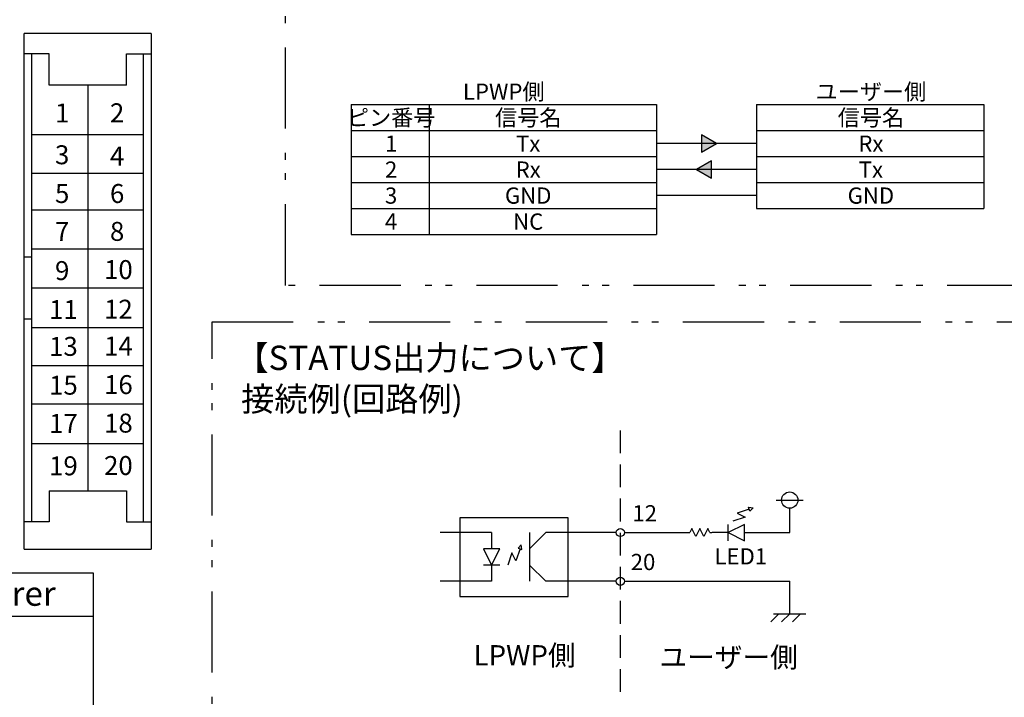
# Model space of a CAD drawing. Extents: x 68 to 1223, y 8 to 860.
# Drawn here: x 509 to 782, y 117 to 305 of the extents above; entities that cross this region are included whole.
import ezdxf

# ---------------------------------------------------------------- set-up
doc = ezdxf.new("R2010")
doc.units = 0
doc.header["$LTSCALE"] = 0.75
doc.linetypes.add('HIDDEN', pattern=[12.6, 8.4, -4.2])
doc.linetypes.add('PHANTOM', pattern=[58, 30, -9, 2.5, -5, 2.5, -9])
doc.layers.get('0').update_dxf_attribs({"linetype": 'CONTINUOUS'})
for name, color, linetype in [('10', 7, 'CONTINUOUS'), ('13', 7, 'CONTINUOUS'), ('14', 131, 'CONTINUOUS'), ('3', 7, 'CONTINUOUS'), ('5', 1, 'CONTINUOUS'), ('7', 7, 'HIDDEN')]:
    doc.layers.add(name, color=color, linetype=linetype)
doc.styles.get("Standard").update_dxf_attribs({"font": 'txt', "bigfont": 'bigfont'})

# ---------------------------------------------------------------- blocks, each defined once
blk = doc.blocks.new('*G25')
at = {"layer": '10', "color": 6, "linetype": 'CONTINUOUS'}
for p, q in [((711.44, 168.35), (711.09, 169.42)), ((711.09, 169.42), (712.33, 169.24)), ((712.33, 169.24), (711.44, 168.35)), ((710.14, 166.63), (706.76, 165.51)), ((711.26, 168.88), (707.89, 167.76)), ((707.89, 167.76), (710.14, 166.63))]:
    blk.add_line(p, q, dxfattribs=at)
blk = doc.blocks.new('*G26')
at = {"layer": '10', "color": 6, "linetype": 'CONTINUOUS'}
for p, q in [((694.2, 162.39), (694.76, 162.39)), ((695.33, 163.51), (694.76, 162.39)), ((696.45, 161.26), (695.33, 163.51)), ((697.58, 163.51), (696.45, 161.26)), ((698.7, 161.26), (697.58, 163.51)), ((699.83, 163.51), (698.7, 161.26)), ((700.39, 162.39), (699.83, 163.51)), ((700.39, 162.39), (700.95, 162.39))]:
    blk.add_line(p, q, dxfattribs=at)
blk = doc.blocks.new('*G27')
at = {"layer": '10', "color": 6, "linetype": 'CONTINUOUS'}
for p, q in [((709.95, 164.64), (705.45, 162.39)), ((705.45, 160.14), (705.45, 164.64)), ((709.95, 160.14), (709.95, 164.64)), ((705.45, 162.39), (709.95, 160.14))]:
    blk.add_line(p, q, dxfattribs=at)
blk = doc.blocks.new('*G28')
at = {"layer": '10', "color": 6, "linetype": 'CONTINUOUS'}
for p, q in [((717.22, 137.64), (719.47, 139.89)), ((718, 139.89), (727, 139.89)), ((720.25, 137.64), (722.5, 139.89)), ((723.28, 137.64), (725.53, 139.89))]:
    blk.add_line(p, q, dxfattribs=at)
blk = doc.blocks.new('_ARROWFILLED')
at = {"color": 0}
blk.add_solid([(0, 0), (-1, -0.17), (-1, 0.17), (0, 0)], dxfattribs=at)
blk = doc.blocks.new('*G29')
at = {"layer": '10', "color": 6, "linetype": 'CONTINUOUS'}
for p, q in [((648.08, 158.95), (647.19, 158.06)), ((648.26, 157.71), (648.08, 158.95)), ((645.48, 156.76), (644.35, 153.39)), ((646.6, 154.51), (645.48, 156.76)), ((647.73, 157.89), (646.6, 154.51)), ((647.19, 158.06), (648.26, 157.71))]:
    blk.add_line(p, q, dxfattribs=at)
blk = doc.blocks.new('*G30')
at = {"layer": '10', "color": 6, "linetype": 'CONTINUOUS'}
for p, q in [((637.6, 157.89), (639.85, 153.39)), ((642.1, 157.89), (637.6, 157.89)), ((639.85, 153.39), (642.1, 157.89)), ((642.1, 153.39), (637.6, 153.39))]:
    blk.add_line(p, q, dxfattribs=at)

msp = doc.modelspace()

# ---------------------------------------------------------------- hatches: boundary and pattern name
at = {"layer": '7', "linetype": 'CONTINUOUS'}
for points in [[(698.014, 267.789), (702.171, 270.189), (698.014, 272.589)], [(698.014, 267.789), (702.171, 270.189), (698.014, 272.589)], [(700.786, 265.389), (696.629, 262.989), (700.786, 260.589)], [(700.786, 265.389), (696.629, 262.989), (700.786, 260.589)]]:
    msp.add_hatch(color=6, dxfattribs=at).paths.add_polyline_path(points, flags=0)

# ---------------------------------------------------------------- linework, layer by layer
at = {"layer": '10', "color": 6, "linetype": 'CONTINUOUS'}
for p, q in [((718.749, 171.385), (726.249, 171.385)), ((722.499, 162.385), (722.499, 169.135)), ((639.851, 162.385), (639.851, 157.885)), ((650.389, 162.385), (650.389, 148.885)), ((654.889, 162.385), (650.389, 157.885)), ((674.4, 162.385), (654.889, 162.385)), ((705.452, 162.385), (700.952, 162.385)), ((709.952, 162.385), (722.499, 162.385)), ((639.851, 153.385), (639.851, 148.885)), ((676.65, 148.885), (722.499, 148.885)), ((722.499, 139.885), (722.499, 148.885))]:
    msp.add_line(p, q, dxfattribs=at)
msp.add_lwpolyline([(654.889, 148.885), (650.389, 153.385)], dxfattribs=at)
for centre, radius in [((722.499, 171.385), 2.25), ((675.525, 162.385), 1.125), ((675.525, 148.885), 1.125)]:
    msp.add_circle(centre, radius, dxfattribs=at)
at = {"layer": '13', "color": 3, "linetype": 'HIDDEN'}
msp.add_line((675.525, 190.685), (675.525, 118.241), dxfattribs=at)
at = {"layer": '14', "color": 254, "linetype": 'PHANTOM'}
for points in [[(582.712, 328.731), (788.665, 328.731), (788.665, 230.866), (582.712, 230.866), (582.712, 328.731)], [(562.386, 220.787), (788.665, 220.787), (788.665, 80.086), (562.386, 80.086), (562.386, 220.787)]]:
    msp.add_lwpolyline(points, dxfattribs=at)
at = {"layer": '3', "color": 6, "linetype": 'CONTINUOUS'}
for p, q in [((600.921, 280.989), (685.521, 280.989)), ((600.921, 280.989), (600.921, 244.989)), ((600.921, 280.989), (685.521, 280.989)), ((600.921, 280.989), (600.921, 244.989)), ((622.521, 280.989), (622.521, 244.989)), ((622.521, 280.989), (622.521, 244.989)), ((685.521, 280.989), (685.521, 244.989)), ((685.521, 280.989), (685.521, 244.989)), ((713.278, 280.989), (776.278, 280.989)), ((713.278, 280.989), (713.278, 252.189)), ((713.278, 280.989), (776.278, 280.989)), ((713.278, 280.989), (713.278, 252.189)), ((776.278, 280.989), (776.278, 252.189)), ((776.278, 280.989), (776.278, 252.189)), ((600.921, 273.789), (685.521, 273.789)), ((600.921, 273.789), (685.521, 273.789)), ((713.278, 273.789), (776.278, 273.789)), ((713.278, 273.789), (776.278, 273.789)), ((698.014, 272.589), (698.014, 267.789)), ((702.171, 270.189), (698.014, 272.589)), ((698.014, 272.589), (698.014, 267.789)), ((702.171, 270.189), (698.014, 272.589)), ((713.278, 270.189), (685.521, 270.189)), ((713.278, 270.189), (685.521, 270.189)), ((698.014, 267.789), (702.171, 270.189)), ((698.014, 267.789), (702.171, 270.189)), ((600.921, 266.589), (685.521, 266.589)), ((600.921, 266.589), (685.521, 266.589)), ((700.786, 265.389), (696.629, 262.989)), ((700.786, 265.389), (696.629, 262.989)), ((700.786, 260.589), (700.786, 265.389)), ((700.786, 260.589), (700.786, 265.389)), ((713.278, 266.589), (776.278, 266.589)), ((713.278, 266.589), (776.278, 266.589)), ((713.278, 262.989), (685.521, 262.989)), ((713.278, 262.989), (685.521, 262.989)), ((696.629, 262.989), (700.786, 260.589)), ((696.629, 262.989), (700.786, 260.589)), ((600.921, 259.389), (685.521, 259.389)), ((600.921, 259.389), (685.521, 259.389)), ((600.921, 259.389), (685.521, 259.389)), ((600.921, 259.389), (685.521, 259.389)), ((713.278, 259.389), (776.278, 259.389)), ((713.278, 259.389), (776.278, 259.389)), ((713.278, 259.389), (776.278, 259.389)), ((713.278, 259.389), (776.278, 259.389)), ((713.278, 255.789), (685.521, 255.789)), ((713.278, 255.789), (685.521, 255.789)), ((600.921, 252.189), (685.521, 252.189)), ((600.921, 252.189), (685.521, 252.189)), ((713.278, 252.189), (776.278, 252.189)), ((713.278, 252.189), (776.278, 252.189)), ((600.921, 244.989), (685.521, 244.989)), ((600.921, 244.989), (685.521, 244.989)), ((639.851, 162.385), (625.633, 162.385)), ((676.65, 162.385), (694.202, 162.385)), ((73.052, 151.211), (529.418, 151.211)), ((529.418, 151.211), (529.418, 43.211)), ((639.851, 148.885), (625.633, 148.885)), ((674.4, 148.885), (654.889, 148.885)), ((73.052, 139.211), (529.418, 139.211))]:
    msp.add_line(p, q, dxfattribs=at)
msp.add_lwpolyline([(661.101, 166.466), (631.023, 166.466), (631.023, 144.7), (661.101, 144.7), (661.101, 166.466)], dxfattribs=at)
at = {"layer": '7', "color": 7, "linetype": 'CONTINUOUS'}
for p, q in [((510.291, 157.828), (510.291, 300.739)), ((545.469, 300.739), (510.291, 300.739)), ((545.469, 300.739), (545.469, 157.828)), ((517.155, 295.05), (510.291, 295.05)), ((512.436, 165.371), (512.436, 295.05)), ((517.155, 286.428), (517.155, 295.05)), ((538.605, 286.428), (538.605, 295.05)), ((538.605, 295.05), (545.469, 295.05)), ((543.324, 165.371), (543.324, 295.05)), ((538.605, 286.428), (517.155, 286.428)), ((527.88, 286.428), (527.88, 173.993)), ((512.436, 272.765), (543.324, 272.765)), ((512.436, 262.021), (543.324, 262.021)), ((512.436, 251.805), (543.324, 251.805)), ((512.436, 241.061), (543.324, 241.061)), ((510.291, 238.791), (512.436, 238.791)), ((512.436, 230.211), (543.324, 230.211)), ((510.291, 221.631), (512.436, 221.631)), ((512.436, 219.22), (543.324, 219.22)), ((512.436, 208.651), (543.324, 208.651)), ((512.436, 198.083), (543.324, 198.083)), ((512.436, 187.113), (543.324, 187.113)), ((517.155, 173.993), (538.605, 173.993)), ((517.155, 173.993), (517.155, 165.371)), ((538.605, 173.993), (538.605, 165.371)), ((517.155, 165.371), (510.291, 165.371)), ((538.605, 165.371), (545.469, 165.371)), ((510.291, 157.828), (545.469, 157.828))]:
    msp.add_line(p, q, dxfattribs=at)

# ---------------------------------------------------------------- block references
for name in ['*G25', '*G27', '*G26', '*G29', '*G30', '*G28']:
    msp.add_blockref(name, (0, 0))
at = {"layer": '10', "color": 6, "linetype": 'CONTINUOUS', "xscale": 2.1, "yscale": 2.1, "zscale": 2.1, "rotation": 314.9999999999998}
msp.add_blockref('_ARROWFILLED', (654.889, 148.885), dxfattribs=at)

# ---------------------------------------------------------------- texts
at = {"layer": '10', "color": 6, "linetype": 'CONTINUOUS', "attachment_point": 7}
for s, insert, char_height, width in [('{\\fＭＳ 明朝;\\T0.750000;12}', (678.889, 165.479), 4.5, 6.53872), ('{\\fＭＳ 明朝;\\T0.750000;20}', (678.428, 151.979), 4.5, 7.23592), ('{\\fＭＳ 明朝;\\T0.750000;LED1}', (701.649, 153.538), 4.5, 13.95534), ('{\\fＭＳ 明朝;\\T0.750000;LPWP側}', (634.85, 125.553), 5.625, 28.35203), ('{\\fＭＳ 明朝;\\T0.750000;ユーザー側}', (686.375, 125.013), 5.625, 51.27511)]:
    msp.add_mtext(s, dxfattribs=dict(at, insert=insert, char_height=char_height, width=width))
at = {"layer": '5', "color": 151, "linetype": 'CONTINUOUS'}
for s, insert, char_height, width, attachment_point in [('{\\fＭＳ 明朝;\\T0.750000;LPWP側}', (643.221, 284.589), 4.5, 22.68162, 5), ('{\\fＭＳ 明朝;\\T0.750000;ユーザー側}', (745, 284.589), 4.5, 41.02009, 5), ('{\\fＭＳ 明朝;\\T0.750000;1}', (518.817, 276.048), 5.25, 3.11185, 7), ('{\\fＭＳ 明朝;\\T0.750000;2}', (534.055, 276.107), 5.25, 4.22375, 7), ('{\\fＭＳ 明朝;\\T0.750000;ピン番号}', (612, 277.389), 4.5, 32.07633, 5), ('{\\fＭＳ 明朝;\\T0.750000;信号名}', (650, 277.389), 4.5, 24.11122, 5), ('{\\fＭＳ 明朝;\\T0.750000;信号名}', (745, 277.389), 4.5, 24.11122, 5), ('{\\fＭＳ 明朝;\\T0.750000;1}', (612, 270.189), 4.5, 2.6673, 5), ('{\\fＭＳ 明朝;\\T0.750000;Tx}', (650, 270.189), 4.5, 7.52376, 5), ('{\\fＭＳ 明朝;\\T0.750000;Rx}', (745, 270.189), 4.5, 7.48538, 5), ('{\\fＭＳ 明朝;\\T0.750000;3}', (518.817, 264.477), 5.25, 4.1342, 7), ('{\\fＭＳ 明朝;\\T0.750000;4}', (534.055, 264.123), 5.25, 4.69389, 7), ('{\\fＭＳ 明朝;\\T0.750000;2}', (612, 262.989), 4.5, 3.62036, 5), ('{\\fＭＳ 明朝;\\T0.750000;Rx}', (650, 262.989), 4.5, 7.48538, 5), ('{\\fＭＳ 明朝;\\T0.750000;Tx}', (745, 262.989), 4.5, 7.52376, 5), ('{\\fＭＳ 明朝;\\T0.750000;5}', (518.817, 253.74), 5.25, 4.1342, 7), ('{\\fＭＳ 明朝;\\T0.750000;6}', (534.055, 253.74), 5.25, 4.38793, 7), ('{\\fＭＳ 明朝;\\T0.750000;3}', (612, 255.789), 4.5, 3.5436, 5), ('{\\fＭＳ 明朝;\\T0.750000;GND}', (650, 255.789), 4.5, 11.10734, 5), ('{\\fＭＳ 明朝;\\T0.750000;GND}', (745, 255.789), 4.5, 11.10734, 5), ('{\\fＭＳ 明朝;\\T0.750000;7}', (518.817, 243.241), 5.25, 4.1342, 7), ('{\\fＭＳ 明朝;\\T0.750000;8}', (534.055, 243.241), 5.25, 4.34315, 7), ('{\\fＭＳ 明朝;\\T0.750000;4}', (612, 248.589), 4.5, 4.02333, 5), ('{\\fＭＳ 明朝;\\T0.750000;NC}', (650, 248.589), 4.5, 7.78601, 5), ('{\\fＭＳ 明朝;\\T0.750000;9}', (518.817, 232.367), 5.25, 4.38793, 7), ('{\\fＭＳ 明朝;\\T0.750000;10}', (532.419, 232.65), 5.25, 7.75536, 7), ('{\\fＭＳ 明朝;\\T0.807543;11}', (517.18, 221.575), 5.25, 7.51704, 7), ('{\\fＭＳ 明朝;\\T0.750000;12}', (532.419, 221.67), 5.25, 7.6285, 7), ('{\\fＭＳ 明朝;\\T0.750000;13}', (517.18, 211.368), 5.25, 7.6285, 7), ('{\\fＭＳ 明朝;\\T0.750000;14}', (532.419, 211.453), 5.25, 7.927, 7), ('{\\fＭＳ 明朝;\\T0.750000;【STATUS出力について】}', (568.807, 214.202), 6.75, 113.81348, 1), ('{\\fＭＳ 明朝;\\T0.750000;15}', (517.18, 200.606), 5.25, 7.6285, 7), ('{\\fＭＳ 明朝;\\T0.750000;16}', (532.419, 200.772), 5.25, 7.75536, 7), ('{\\fＭＳ 明朝;\\T0.750000;接続例(回路例)}', (570.411, 202.787), 6.75, 67.4524, 1), ('{\\fＭＳ 明朝;\\T0.750000;17}', (517.18, 190.011), 5.25, 7.66581, 7), ('{\\fＭＳ 明朝;\\T0.750000;18}', (532.419, 190.094), 5.25, 7.66581, 7), ('{\\fＭＳ 明朝;\\T0.750000;19}', (517.18, 178.259), 5.25, 7.71059, 7), ('{\\fＭＳ 明朝;\\T0.750000;20}', (532.419, 178.342), 5.25, 8.44191, 7), ('{\\fＭＳ 明朝;\\T0.750000;Manufacturer}', (490, 145.473), 6.75, 64.16625, 5)]:
    msp.add_mtext(s, dxfattribs=dict(at, insert=insert, char_height=char_height, width=width, attachment_point=attachment_point))

doc.saveas('drawing.dxf')
